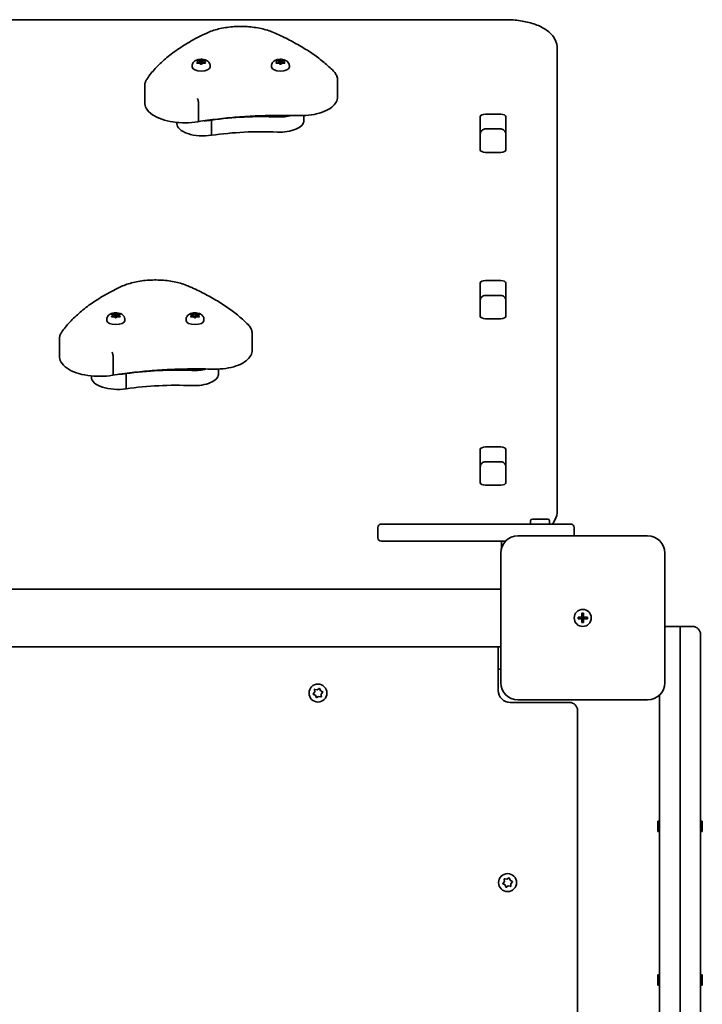
# Model space of a CAD drawing. Units: millimetres. Extents: x -6457 to 6667, y -5536 to 5833.
# Drawn here: x 4152 to 4552, y 3502 to 4079 of the extents above; entities that cross this region are included whole.
import ezdxf

# ---------------------------------------------------------------- set-up
doc = ezdxf.new("R2010")
doc.units = ezdxf.units.MM
doc.layers.add('Widoczne (ISO)', color=7, linetype='Continuous', lineweight=35)

msp = doc.modelspace()

# ---------------------------------------------------------------- linework, layer by layer
at = {"layer": 'Widoczne (ISO)'}
for p, q in [((4436.64, 4078.69), (4129.06, 4078.69)), ((4466.64, 3795.42), (4466.64, 4062.23)), ((4256.26, 4053.96), (4255.81, 4054.48)), ((4255.81, 4053.44), (4256.26, 4053.96)), ((4256.06, 4054.69), (4257.26, 4054.77)), ((4256.26, 4053.96), (4256.26, 4053.23)), ((4257.26, 4054.77), (4258, 4055.21)), ((4257.26, 4054.77), (4257.26, 4053.16)), ((4258.26, 4055.34), (4258.26, 4053.58)), ((4258.51, 4055.21), (4259.26, 4054.77)), ((4259.26, 4054.77), (4259.26, 4053.16)), ((4259.26, 4054.77), (4260.45, 4054.69)), ((4260.7, 4054.48), (4260.26, 4053.96)), ((4260.26, 4053.96), (4260.7, 4053.44)), ((4260.26, 4053.96), (4260.26, 4053.23)), ((4302.64, 4053.96), (4302.19, 4054.48)), ((4302.19, 4053.44), (4302.64, 4053.96)), ((4302.45, 4054.69), (4303.64, 4054.77)), ((4302.64, 4053.96), (4302.64, 4053.23)), ((4303.64, 4054.77), (4304.38, 4055.21)), ((4303.64, 4054.77), (4303.64, 4053.16)), ((4304.64, 4055.34), (4304.64, 4053.58)), ((4304.89, 4055.21), (4305.64, 4054.77)), ((4305.64, 4054.77), (4305.64, 4053.16)), ((4305.64, 4054.77), (4306.83, 4054.69)), ((4307.08, 4054.48), (4306.64, 4053.96)), ((4306.64, 4053.96), (4307.08, 4053.44)), ((4306.64, 4053.96), (4306.64, 4053.23)), ((4253.01, 4051.7), (4253.01, 4051.04)), ((4257.26, 4053.16), (4256.06, 4053.24)), ((4258, 4052.72), (4257.26, 4053.16)), ((4257.4, 4053.08), (4258.26, 4053.58)), ((4258.26, 4053.58), (4259.1, 4053.09)), ((4259.1, 4053.06), (4258.51, 4052.72)), ((4259.09, 4053.07), (4259.09, 4053.06)), ((4260.45, 4053.24), (4259.26, 4053.16)), ((4263.51, 4051.7), (4263.51, 4051.04)), ((4299.39, 4051.7), (4299.39, 4051.04)), ((4303.64, 4053.16), (4302.45, 4053.24)), ((4304.38, 4052.72), (4303.64, 4053.16)), ((4303.78, 4053.08), (4304.64, 4053.58)), ((4304.64, 4053.58), (4305.48, 4053.09)), ((4305.48, 4053.06), (4304.89, 4052.72)), ((4305.48, 4053.07), (4305.48, 4053.06)), ((4306.83, 4053.24), (4305.64, 4053.16)), ((4309.89, 4051.7), (4309.89, 4051.04)), ((4338.09, 4043.37), (4338.09, 4033.63)), ((4225.23, 4039.98), (4225.23, 4030.23)), ((4256.69, 4029.81), (4256.69, 4020.06)), ((4264.33, 4019.89), (4264.33, 4011.03)), ((4318.36, 4022.55), (4318.36, 4019.48)), ((4421.56, 4002.45), (4421.56, 4021.89)), ((4424.66, 4023.33), (4433.61, 4023.33)), ((4436.71, 4021.89), (4436.71, 4002.45)), ((4244, 4018.54), (4244, 4017.78)), ((4433.64, 4014.7), (4424.64, 4014.7)), ((4421.64, 4011.35), (4421.64, 4002.14)), ((4436.64, 4002.14), (4436.64, 4011.35)), ((4436.64, 4006.78), (4436.71, 4006.78)), ((4433.61, 4001.01), (4424.66, 4001.01)), ((4421.56, 3905.01), (4421.56, 3924.45)), ((4424.66, 3925.89), (4433.61, 3925.89)), ((4436.71, 3924.45), (4436.71, 3905.01)), ((4433.64, 3917.25), (4424.64, 3917.25)), ((4421.64, 3913.9), (4421.64, 3904.69)), ((4436.64, 3904.69), (4436.64, 3913.9)), ((4206.26, 3905.48), (4205.81, 3906)), ((4205.81, 3904.96), (4206.26, 3905.48)), ((4206.06, 3906.2), (4207.26, 3906.28)), ((4207.26, 3904.68), (4206.06, 3904.76)), ((4206.26, 3905.48), (4206.26, 3904.74)), ((4207.26, 3906.28), (4208, 3906.72)), ((4207.26, 3906.28), (4207.26, 3904.68)), ((4208, 3904.24), (4207.26, 3904.68)), ((4207.4, 3904.6), (4208.26, 3905.1)), ((4208.26, 3906.86), (4208.26, 3905.1)), ((4208.26, 3905.1), (4209.1, 3904.61)), ((4208.51, 3906.72), (4209.26, 3906.28)), ((4209.1, 3904.58), (4208.51, 3904.24)), ((4209.09, 3904.59), (4209.09, 3904.58)), ((4209.26, 3906.28), (4209.26, 3904.68)), ((4209.26, 3906.28), (4210.45, 3906.2)), ((4210.45, 3904.76), (4209.26, 3904.68)), ((4210.7, 3906), (4210.26, 3905.48)), ((4210.26, 3905.48), (4210.7, 3904.96)), ((4210.26, 3905.48), (4210.26, 3904.74)), ((4252.64, 3905.48), (4252.19, 3906)), ((4252.19, 3904.96), (4252.64, 3905.48)), ((4252.45, 3906.2), (4253.64, 3906.28)), ((4253.64, 3904.68), (4252.45, 3904.76)), ((4252.64, 3905.48), (4252.64, 3904.74)), ((4253.64, 3906.28), (4254.38, 3906.72)), ((4253.64, 3906.28), (4253.64, 3904.68)), ((4254.38, 3904.24), (4253.64, 3904.68)), ((4253.78, 3904.6), (4254.64, 3905.1)), ((4254.64, 3906.86), (4254.64, 3905.1)), ((4254.64, 3905.1), (4255.48, 3904.61)), ((4254.89, 3906.72), (4255.64, 3906.28)), ((4255.48, 3904.58), (4254.89, 3904.24)), ((4255.48, 3904.59), (4255.48, 3904.58)), ((4255.64, 3906.28), (4255.64, 3904.68)), ((4255.64, 3906.28), (4256.83, 3906.2)), ((4256.83, 3904.76), (4255.64, 3904.68)), ((4257.08, 3906), (4256.64, 3905.48)), ((4256.64, 3905.48), (4257.08, 3904.96)), ((4256.64, 3905.48), (4256.64, 3904.74)), ((4203.01, 3903.21), (4203.01, 3902.56)), ((4213.51, 3903.21), (4213.51, 3902.56)), ((4249.39, 3903.21), (4249.39, 3902.56)), ((4259.89, 3903.21), (4259.89, 3902.56)), ((4433.61, 3903.57), (4424.66, 3903.57)), ((4288.09, 3894.89), (4288.09, 3885.15)), ((4175.23, 3891.5), (4175.23, 3881.75)), ((4206.69, 3881.32), (4206.69, 3871.58)), ((4194, 3870.06), (4194, 3869.3)), ((4214.33, 3871.41), (4214.33, 3862.55)), ((4268.36, 3874.07), (4268.36, 3871)), ((4421.56, 3807.57), (4421.56, 3827.01)), ((4424.66, 3828.45), (4433.61, 3828.45)), ((4436.71, 3827.01), (4436.71, 3807.57)), ((4433.64, 3819.81), (4424.64, 3819.81)), ((4421.64, 3816.46), (4421.64, 3807.25)), ((4436.64, 3807.25), (4436.64, 3816.46)), ((4433.61, 3806.13), (4424.66, 3806.13)), ((4466.64, 3790.55), (4466.64, 3795.42)), ((4363.64, 3783.34), (4436.76, 3783.34)), ((4436.76, 3783.34), (4474.64, 3783.34)), ((4451.14, 3783.34), (4451.14, 3785.24)), ((4452.14, 3786.24), (4461.14, 3786.24)), ((4462.14, 3783.34), (4462.14, 3785.24)), ((4361.64, 3781.34), (4361.64, 3775.34)), ((4476.64, 3776.34), (4476.64, 3781.34)), ((4436.5, 3773.34), (4363.64, 3773.34)), ((4434.14, 3769.47), (4434.14, 3773.34)), ((4519.64, 3776.34), (4443.64, 3776.34)), ((4433.64, 3766.34), (4433.64, 3690.34)), ((4529.64, 3690.34), (4529.64, 3766.34)), ((4433.64, 3745.19), (3799.64, 3745.19)), ((4481.14, 3728.84), (4481.14, 3731.09)), ((4481.14, 3731.09), (4482.14, 3731.09)), ((4482.14, 3731.09), (4482.14, 3728.84)), ((4478.89, 3728.84), (4481.14, 3728.84)), ((4478.89, 3727.84), (4478.89, 3728.84)), ((4481.14, 3727.84), (4478.89, 3727.84)), ((4481.14, 3727.84), (4481.14, 3728.84)), ((4482.14, 3728.84), (4481.14, 3728.84)), ((4481.14, 3725.59), (4481.14, 3727.84)), ((4482.14, 3727.84), (4481.14, 3727.84)), ((4482.14, 3725.59), (4481.14, 3725.59)), ((4482.14, 3728.84), (4484.39, 3728.84)), ((4482.14, 3728.84), (4482.14, 3727.84)), ((4484.39, 3727.84), (4482.14, 3727.84)), ((4482.14, 3727.84), (4482.14, 3725.59)), ((4484.39, 3728.84), (4484.39, 3727.84)), ((4538.64, 3723.34), (4531.39, 3723.34)), ((4538.64, 3690.03), (4538.64, 3723.34)), ((4545.89, 3723.34), (4538.64, 3723.34)), ((4538.64, 3723.34), (4538.64, 3690.03)), ((4550.64, 3718.59), (4550.64, 3690.55)), ((4433.64, 3711.49), (4126.12, 3711.49)), ((4432.14, 3685.84), (4432.14, 3711.49)), ((4432.14, 3698.34), (4433.64, 3698.34)), ((4550.64, 3036.13), (4550.64, 3690.55)), ((4323.96, 3684.07), (4324.74, 3684.98)), ((4324.74, 3684.98), (4324.68, 3686.19)), ((4325.06, 3686.52), (4326.24, 3686.3)), ((4326.24, 3686.3), (4327.25, 3686.96)), ((4327.73, 3686.8), (4328.14, 3685.67)), ((4328.37, 3685.55), (4329.21, 3685.12)), ((4538.64, 3690.03), (4538.64, 3036.66)), ((4538.64, 3036.66), (4538.64, 3690.03)), ((4325.14, 3683.02), (4324.06, 3683.57)), ((4325.54, 3681.89), (4325.14, 3683.02)), ((4327.03, 3682.38), (4326.02, 3681.73)), ((4328.22, 3682.17), (4327.03, 3682.38)), ((4329.31, 3684.62), (4328.53, 3683.7)), ((4328.53, 3683.7), (4328.6, 3682.5)), ((4443.64, 3680.34), (4519.64, 3680.34)), ((4526.64, 3683.2), (4526.64, 3043.48)), ((4473.89, 3678.84), (4439.14, 3678.84)), ((4478.64, 3052.59), (4478.64, 3674.09)), ((4525.64, 3609.34), (4525.64, 3603.34)), ((4526.64, 3609.34), (4525.64, 3609.34)), ((4550.64, 3609.34), (4551.64, 3609.34)), ((4551.64, 3603.34), (4551.64, 3609.34)), ((4526.64, 3603.34), (4525.64, 3603.34)), ((4550.64, 3603.34), (4551.64, 3603.34)), ((4435.74, 3573.98), (4435.68, 3575.19)), ((4436.06, 3575.52), (4437.24, 3575.3)), ((4437.24, 3575.3), (4438.25, 3575.96)), ((4438.73, 3575.8), (4439.14, 3574.67)), ((4434.96, 3573.07), (4435.74, 3573.98)), ((4436.14, 3572.02), (4435.06, 3572.57)), ((4436.54, 3570.89), (4436.14, 3572.02)), ((4438.03, 3571.38), (4437.02, 3570.73)), ((4439.22, 3571.17), (4438.03, 3571.38)), ((4439.37, 3574.55), (4440.21, 3574.12)), ((4440.31, 3573.62), (4439.53, 3572.7)), ((4439.53, 3572.7), (4439.6, 3571.5)), ((4525.64, 3519.34), (4525.64, 3513.34)), ((4526.64, 3519.34), (4525.64, 3519.34)), ((4550.64, 3519.34), (4551.64, 3519.34)), ((4551.64, 3513.34), (4551.64, 3519.34)), ((4526.64, 3513.34), (4525.64, 3513.34)), ((4550.64, 3513.34), (4551.64, 3513.34))]:
    msp.add_line(p, q, dxfattribs=at)
for centre, radius in [((4481.64, 3728.34), 5), ((4481.64, 3728.34), 5), ((4326.64, 3684.34), 5.25), ((4437.64, 3573.34), 5.25)]:
    msp.add_circle(centre, radius, dxfattribs=at)
for centre, radius, start, end in [((4363.64, 3781.34), 2, 90, 180), ((4452.14, 3785.24), 1, 90, 180), ((4461.14, 3785.24), 1, 0, 90), ((4474.64, 3781.34), 2, 0, 90), ((4363.64, 3775.34), 2, 180, 270), ((4443.64, 3766.34), 10, 90, 180), ((4519.64, 3766.34), 10, 0, 90), ((4531.39, 3718.59), 4.75, 90, 111.62653), ((4545.89, 3718.59), 4.75, 0, 90), ((4328.32, 3685.73), 0.189, 199.61506, 286.56719), ((4439.14, 3685.84), 7, 180, 270), ((4443.64, 3690.34), 10, 180, 270), ((4519.64, 3690.34), 10, 270, 0), ((4473.89, 3674.09), 4.75, 0, 90), ((4439.32, 3574.73), 0.189, 199.61506, 286.56719)]:
    msp.add_arc(centre, radius, start, end, dxfattribs=at)
for centre, major_axis, start_param, end_param in [((4258.26, 4051.04), (5.25, 0), 3.141593, 6.283185), ((4259.28, 4053.07), (-0.189, 0), 4.856588, 6.374189), ((4304.64, 4051.04), (5.25, 0), 3.141593, 6.283185), ((4305.67, 4053.07), (-0.189, 0), 4.856588, 6.374189), ((4259.37, 4026.64), (-15.37, 0), 1.615498, 1.898833), ((4293.91, 3974.92), (-101.32, 0), 4.624057, 5.008706), ((4304.11, 4028.34), (-14.25, 0), 1.482464, 2.094837), ((4304.11, 4019.48), (14.25, 0), 4.624057, 6.283185), ((4424.66, 4021.89), (-3.1, 0), 4.712389, 6.283185), ((4433.61, 4021.89), (3.1, 0), 0, 1.570796), ((4259.37, 4017.78), (-15.37, 0), 0, 1.898833), ((4293.91, 3966.06), (-101.32, 0), 4.624057, 5.008706), ((4424.66, 4008.6), (-3.1, 0), 6.062769, 6.283185), ((4433.61, 4008.6), (3.1, 0), 0, 0.220417), ((4424.66, 4002.45), (-3.1, 0), 0, 1.570796), ((4433.61, 4002.45), (3.1, 0), 4.712389, 6.283185), ((4424.66, 3924.45), (-3.1, 0), 4.712389, 6.283185), ((4433.61, 3924.45), (3.1, 0), 0, 1.570796), ((4424.66, 3911.16), (-3.1, 0), 6.062769, 6.283185), ((4433.61, 3911.16), (3.1, 0), 0, 0.220417), ((4209.28, 3904.59), (-0.189, 0), 4.856587, 6.374189), ((4255.67, 3904.59), (-0.189, 0), 4.856587, 6.374189), ((4424.66, 3905.01), (-3.1, 0), 0, 1.570796), ((4433.61, 3905.01), (3.1, 0), 4.712389, 6.283185), ((4208.26, 3902.56), (5.25, 0), 3.141593, 6.283185), ((4254.64, 3902.56), (5.25, 0), 3.141593, 6.283185), ((4209.37, 3869.3), (-15.37, 0), 0, 1.898833), ((4209.37, 3878.16), (-15.37, 0), 1.615498, 1.898833), ((4243.91, 3826.44), (-101.32, 0), 4.624057, 5.008706), ((4254.11, 3879.86), (-14.25, 0), 1.482464, 2.094837), ((4254.11, 3871), (14.25, 0), 4.624057, 6.283185), ((4243.91, 3817.58), (-101.32, 0), 4.624057, 5.008706), ((4424.66, 3827.01), (-3.1, 0), 4.712389, 6.283185), ((4433.61, 3827.01), (3.1, 0), 0, 1.570796), ((4424.66, 3813.72), (-3.1, 0), 6.062769, 6.283185), ((4433.61, 3813.72), (3.1, 0), 0, 0.220417), ((4424.66, 3807.57), (-3.1, 0), 0, 1.570796), ((4433.61, 3807.57), (3.1, 0), 4.712389, 6.283185)]:
    msp.add_ellipse(centre, major_axis=major_axis, ratio=0.464007, start_param=start_param, end_param=end_param, dxfattribs=at)
for points, knots in [([(4436.64, 4078.69), (4439.51, 4078.69), (4442.39, 4078.48), (4447.91, 4077.65), (4450.56, 4077.03), (4455.44, 4075.39), (4457.67, 4074.37), (4461.58, 4071.87), (4463.27, 4070.39), (4465.68, 4066.94), (4466.47, 4065), (4466.63, 4062.7), (4466.64, 4062.47), (4466.64, 4062.23)], [1.570796, 1.570796, 1.570796, 1.570796, 1.884956, 1.884956, 2.199115, 2.199115, 2.513274, 2.513274, 2.827433, 2.827433, 3.109063, 3.109063, 3.141593, 3.141593, 3.141593, 3.141593]), ([(4300.52, 4071.23), (4298.37, 4072.17), (4295.94, 4072.93), (4290.73, 4074.07), (4287.96, 4074.46), (4282.3, 4074.81), (4279.41, 4074.78), (4273.78, 4074.33), (4271.04, 4073.9), (4265.92, 4072.66), (4263.55, 4071.85), (4261.47, 4070.87)], [2.930886, 2.930886, 2.930886, 2.930886, 3.238887, 3.238887, 3.546888, 3.546888, 3.854889, 3.854889, 4.16289, 4.16289, 4.470891, 4.470891, 4.470891, 4.470891]), ([(4335.72, 4048.59), (4334.02, 4050.31), (4332.18, 4051.99), (4328.23, 4055.28), (4326.12, 4056.88), (4321.65, 4060.01), (4319.28, 4061.53), (4314.32, 4064.47), (4311.71, 4065.89), (4306.28, 4068.64), (4303.45, 4069.97), (4300.52, 4071.23)], [2.5410971, 2.5410971, 2.5410971, 2.5410971, 2.619055, 2.619055, 2.6970128, 2.6970128, 2.7749706, 2.7749706, 2.8529284, 2.8529284, 2.9308862, 2.9308862, 2.9308862, 2.9308862]), ([(4261.47, 4070.87), (4258.31, 4069.4), (4255.3, 4067.85), (4249.6, 4064.62), (4246.9, 4062.94), (4241.86, 4059.47), (4239.51, 4057.67), (4235.18, 4053.97), (4233.19, 4052.07), (4229.6, 4048.16), (4227.99, 4046.17), (4226.59, 4044.13)], [4.4708907, 4.4708907, 4.4708907, 4.4708907, 4.5653349, 4.5653349, 4.659779, 4.659779, 4.7542232, 4.7542232, 4.8486673, 4.8486673, 4.9431115, 4.9431115, 4.9431115, 4.9431115]), ([(4253.01, 4051.7), (4253.01, 4052.05), (4253.07, 4052.4), (4253.3, 4053.06), (4253.46, 4053.36), (4253.89, 4053.94), (4254.15, 4054.18), (4254.8, 4054.68), (4255.2, 4054.88), (4256.14, 4055.25), (4256.7, 4055.37), (4257.81, 4055.51), (4258.36, 4055.52), (4259.44, 4055.44), (4259.97, 4055.34), (4261.05, 4055.01), (4261.59, 4054.78), (4262.32, 4054.21), (4262.51, 4054.04), (4262.96, 4053.52), (4263.22, 4053.11), (4263.46, 4052.33), (4263.51, 4052.01), (4263.51, 4051.7)], [4.712389, 4.712389, 4.712389, 4.712389, 4.869812, 4.869812, 5.041473, 5.041473, 5.260728, 5.260728, 5.584523, 5.584523, 6.02652, 6.02652, 6.449677, 6.449677, 6.868488, 6.868488, 7.313371, 7.313371, 7.473178, 7.473178, 7.713236, 7.713236, 7.853982, 7.853982, 7.853982, 7.853982]), ([(4299.39, 4051.7), (4299.39, 4052.05), (4299.45, 4052.4), (4299.68, 4053.06), (4299.85, 4053.36), (4300.27, 4053.94), (4300.53, 4054.18), (4301.18, 4054.68), (4301.58, 4054.88), (4302.52, 4055.25), (4303.08, 4055.37), (4304.19, 4055.51), (4304.74, 4055.52), (4305.82, 4055.44), (4306.35, 4055.34), (4307.43, 4055.01), (4307.98, 4054.78), (4308.7, 4054.21), (4308.89, 4054.04), (4309.35, 4053.52), (4309.6, 4053.11), (4309.84, 4052.33), (4309.89, 4052.01), (4309.89, 4051.7)], [4.712389, 4.712389, 4.712389, 4.712389, 4.869812, 4.869812, 5.041473, 5.041473, 5.260728, 5.260728, 5.584523, 5.584523, 6.02652, 6.02652, 6.449677, 6.449677, 6.868488, 6.868488, 7.313371, 7.313371, 7.473178, 7.473178, 7.713236, 7.713236, 7.853982, 7.853982, 7.853982, 7.853982]), ([(4338.09, 4043.37), (4338.09, 4043.76), (4338.06, 4044.14), (4337.92, 4044.9), (4337.81, 4045.27), (4337.54, 4046), (4337.37, 4046.35), (4336.99, 4047.03), (4336.77, 4047.36), (4336.28, 4047.99), (4336.01, 4048.29), (4335.72, 4048.59)], [2.1106665, 2.1106665, 2.1106665, 2.1106665, 2.1967527, 2.1967527, 2.2828388, 2.2828388, 2.3689249, 2.3689249, 2.455011, 2.455011, 2.5410971, 2.5410971, 2.5410971, 2.5410971]), ([(4226.59, 4044.13), (4226.42, 4043.88), (4226.26, 4043.62), (4225.98, 4043.1), (4225.85, 4042.83), (4225.63, 4042.28), (4225.53, 4042), (4225.38, 4041.44), (4225.32, 4041.15), (4225.25, 4040.57), (4225.23, 4040.27), (4225.23, 4039.98)], [4.9431115, 4.9431115, 4.9431115, 4.9431115, 5.004941, 5.004941, 5.0667706, 5.0667706, 5.1286001, 5.1286001, 5.1904296, 5.1904296, 5.2522592, 5.2522592, 5.2522592, 5.2522592]), ([(4256.03, 4032.45), (4256.03, 4032.45), (4256.03, 4032.45), (4256.12, 4032.33), (4256.21, 4032.17), (4256.37, 4031.77), (4256.44, 4031.55), (4256.56, 4031.06), (4256.61, 4030.8), (4256.68, 4030.29), (4256.69, 4030.04), (4256.69, 4029.81)], [-0.3151736, -0.3151736, -0.3151736, -0.3151736, -0.313953, -0.313953, -0.2343795, -0.2343795, -0.1562445, -0.1562445, -0.0781197, -0.0781197, 0, 0, 0, 0]), ([(4338.09, 4033.63), (4338.09, 4032.54), (4337.8, 4031.46), (4336.68, 4029.36), (4335.78, 4028.36), (4333.42, 4026.48), (4331.88, 4025.62), (4328.37, 4024.2), (4326.41, 4023.63), (4322.22, 4022.83), (4320.01, 4022.59), (4316.9, 4022.5), (4316.02, 4022.5), (4315.15, 4022.52)], [4.172519, 4.172519, 4.172519, 4.172519, 4.415637, 4.415637, 4.698268, 4.698268, 5.024942, 5.024942, 5.351616, 5.351616, 5.67829, 5.67829, 5.805889, 5.805889, 5.805889, 5.805889]), ([(4256.35, 4018.96), (4254.02, 4018.56), (4251.55, 4018.35), (4246.62, 4018.3), (4244.16, 4018.46), (4239.44, 4019.16), (4237.19, 4019.7), (4233.09, 4021.12), (4231.25, 4022), (4228.17, 4024.13), (4226.93, 4025.37), (4225.56, 4027.88), (4225.23, 4029.05), (4225.23, 4030.23)], [5.388802, 5.388802, 5.388802, 5.388802, 5.721681, 5.721681, 6.052441, 6.052441, 6.384796, 6.384796, 6.722824, 6.722824, 7.064338, 7.064338, 7.314111, 7.314111, 7.314111, 7.314111]), ([(4315.15, 4022.52), (4311.18, 4022.64), (4307.2, 4022.68), (4299.24, 4022.63), (4295.26, 4022.53), (4287.34, 4022.2), (4283.39, 4021.96), (4275.55, 4021.34), (4271.66, 4020.96), (4263.94, 4020.06), (4260.12, 4019.55), (4256.35, 4018.96)], [3.6188886, 3.6188886, 3.6188886, 3.6188886, 3.6958398, 3.6958398, 3.7727909, 3.7727909, 3.849742, 3.849742, 3.9266931, 3.9266931, 4.0036347, 4.0036347, 4.0036347, 4.0036347]), ([(4256.35, 4018.96), (4256.41, 4018.97), (4256.46, 4019.01), (4256.56, 4019.15), (4256.61, 4019.29), (4256.68, 4019.63), (4256.69, 4019.83), (4256.69, 4020.06)], [-0.2129821, -0.2129821, -0.2129821, -0.2129821, -0.1562445, -0.1562445, -0.0781197, -0.0781197, 0, 0, 0, 0]), ([(4421.64, 4011.35), (4421.64, 4011.64), (4421.67, 4011.94), (4421.81, 4012.52), (4421.92, 4012.81), (4422.22, 4013.36), (4422.41, 4013.63), (4422.88, 4014.1), (4423.16, 4014.3), (4423.76, 4014.57), (4424.07, 4014.65), (4424.47, 4014.69), (4424.55, 4014.7), (4424.64, 4014.7)], [-1.570796, -1.570796, -1.570796, -1.570796, -1.256637, -1.256637, -0.942478, -0.942478, -0.628319, -0.628319, -0.325242, -0.325242, -0.069334, -0.069334, 0, 0, 0, 0]), ([(4436.64, 4011.35), (4436.64, 4011.64), (4436.6, 4011.94), (4436.46, 4012.52), (4436.36, 4012.81), (4436.06, 4013.36), (4435.87, 4013.63), (4435.39, 4014.1), (4435.11, 4014.3), (4434.51, 4014.57), (4434.21, 4014.65), (4433.81, 4014.69), (4433.72, 4014.7), (4433.64, 4014.7)], [-1.570796, -1.570796, -1.570796, -1.570796, -1.256637, -1.256637, -0.942478, -0.942478, -0.628319, -0.628319, -0.325242, -0.325242, -0.069334, -0.069334, 0, 0, 0, 0]), ([(4211.47, 3922.39), (4208.31, 3920.91), (4205.3, 3919.37), (4199.6, 3916.14), (4196.9, 3914.46), (4191.86, 3910.99), (4189.51, 3909.19), (4185.18, 3905.49), (4183.19, 3903.58), (4179.6, 3899.68), (4177.99, 3897.69), (4176.59, 3895.65)], [4.4708907, 4.4708907, 4.4708907, 4.4708907, 4.5653349, 4.5653349, 4.659779, 4.659779, 4.7542232, 4.7542232, 4.8486673, 4.8486673, 4.9431115, 4.9431115, 4.9431115, 4.9431115]), ([(4250.52, 3922.75), (4248.37, 3923.68), (4245.94, 3924.45), (4240.73, 3925.59), (4237.96, 3925.97), (4232.3, 3926.33), (4229.41, 3926.3), (4223.78, 3925.85), (4221.04, 3925.41), (4215.92, 3924.17), (4213.55, 3923.37), (4211.47, 3922.39)], [2.930886, 2.930886, 2.930886, 2.930886, 3.238887, 3.238887, 3.546888, 3.546888, 3.854889, 3.854889, 4.16289, 4.16289, 4.470891, 4.470891, 4.470891, 4.470891]), ([(4285.72, 3900.1), (4284.02, 3901.82), (4282.18, 3903.51), (4278.23, 3906.8), (4276.12, 3908.4), (4271.65, 3911.53), (4269.28, 3913.04), (4264.32, 3915.99), (4261.71, 3917.41), (4256.28, 3920.16), (4253.45, 3921.48), (4250.52, 3922.75)], [2.5410971, 2.5410971, 2.5410971, 2.5410971, 2.619055, 2.619055, 2.6970128, 2.6970128, 2.7749706, 2.7749706, 2.8529284, 2.8529284, 2.9308862, 2.9308862, 2.9308862, 2.9308862]), ([(4421.64, 3913.9), (4421.64, 3914.2), (4421.67, 3914.5), (4421.81, 3915.08), (4421.92, 3915.37), (4422.22, 3915.92), (4422.41, 3916.19), (4422.88, 3916.65), (4423.16, 3916.86), (4423.76, 3917.13), (4424.07, 3917.21), (4424.47, 3917.25), (4424.55, 3917.25), (4424.64, 3917.25)], [-1.570796, -1.570796, -1.570796, -1.570796, -1.256637, -1.256637, -0.942478, -0.942478, -0.628319, -0.628319, -0.325242, -0.325242, -0.069334, -0.069334, 0, 0, 0, 0]), ([(4436.64, 3913.9), (4436.64, 3914.2), (4436.6, 3914.5), (4436.46, 3915.08), (4436.36, 3915.37), (4436.06, 3915.92), (4435.87, 3916.19), (4435.39, 3916.65), (4435.11, 3916.86), (4434.51, 3917.13), (4434.21, 3917.21), (4433.81, 3917.25), (4433.72, 3917.25), (4433.64, 3917.25)], [-1.570796, -1.570796, -1.570796, -1.570796, -1.256637, -1.256637, -0.942478, -0.942478, -0.628319, -0.628319, -0.325242, -0.325242, -0.069334, -0.069334, 0, 0, 0, 0]), ([(4203.01, 3903.21), (4203.01, 3903.57), (4203.07, 3903.92), (4203.3, 3904.58), (4203.46, 3904.88), (4203.89, 3905.46), (4204.15, 3905.7), (4204.8, 3906.2), (4205.2, 3906.4), (4206.14, 3906.77), (4206.7, 3906.89), (4207.81, 3907.03), (4208.36, 3907.04), (4209.44, 3906.95), (4209.97, 3906.86), (4211.05, 3906.53), (4211.59, 3906.29), (4212.32, 3905.73), (4212.51, 3905.56), (4212.96, 3905.03), (4213.22, 3904.63), (4213.46, 3903.85), (4213.51, 3903.53), (4213.51, 3903.21)], [4.712389, 4.712389, 4.712389, 4.712389, 4.869812, 4.869812, 5.041473, 5.041473, 5.260728, 5.260728, 5.584523, 5.584523, 6.02652, 6.02652, 6.449677, 6.449677, 6.868488, 6.868488, 7.313371, 7.313371, 7.473178, 7.473178, 7.713236, 7.713236, 7.853982, 7.853982, 7.853982, 7.853982]), ([(4249.39, 3903.21), (4249.39, 3903.57), (4249.45, 3903.92), (4249.68, 3904.58), (4249.85, 3904.88), (4250.27, 3905.46), (4250.53, 3905.7), (4251.18, 3906.2), (4251.58, 3906.4), (4252.52, 3906.77), (4253.08, 3906.89), (4254.19, 3907.03), (4254.74, 3907.04), (4255.82, 3906.95), (4256.35, 3906.86), (4257.43, 3906.53), (4257.98, 3906.29), (4258.7, 3905.73), (4258.89, 3905.56), (4259.35, 3905.03), (4259.6, 3904.63), (4259.84, 3903.85), (4259.89, 3903.53), (4259.89, 3903.21)], [4.712389, 4.712389, 4.712389, 4.712389, 4.869812, 4.869812, 5.041473, 5.041473, 5.260728, 5.260728, 5.584523, 5.584523, 6.02652, 6.02652, 6.449677, 6.449677, 6.868488, 6.868488, 7.313371, 7.313371, 7.473178, 7.473178, 7.713236, 7.713236, 7.853982, 7.853982, 7.853982, 7.853982]), ([(4288.09, 3894.89), (4288.09, 3895.28), (4288.06, 3895.66), (4287.92, 3896.42), (4287.81, 3896.79), (4287.54, 3897.52), (4287.37, 3897.87), (4286.99, 3898.55), (4286.77, 3898.88), (4286.28, 3899.51), (4286.01, 3899.81), (4285.72, 3900.1)], [2.1106665, 2.1106665, 2.1106665, 2.1106665, 2.1967527, 2.1967527, 2.2828388, 2.2828388, 2.3689249, 2.3689249, 2.455011, 2.455011, 2.5410971, 2.5410971, 2.5410971, 2.5410971]), ([(4176.59, 3895.65), (4176.42, 3895.4), (4176.26, 3895.14), (4175.98, 3894.62), (4175.85, 3894.35), (4175.63, 3893.8), (4175.53, 3893.52), (4175.38, 3892.95), (4175.32, 3892.66), (4175.25, 3892.08), (4175.23, 3891.79), (4175.23, 3891.5)], [4.9431115, 4.9431115, 4.9431115, 4.9431115, 5.004941, 5.004941, 5.0667706, 5.0667706, 5.1286001, 5.1286001, 5.1904296, 5.1904296, 5.2522592, 5.2522592, 5.2522592, 5.2522592]), ([(4206.35, 3870.48), (4204.02, 3870.08), (4201.55, 3869.86), (4196.62, 3869.81), (4194.16, 3869.98), (4189.44, 3870.68), (4187.19, 3871.21), (4183.09, 3872.63), (4181.25, 3873.52), (4178.17, 3875.65), (4176.93, 3876.89), (4175.56, 3879.39), (4175.23, 3880.57), (4175.23, 3881.75)], [5.388802, 5.388802, 5.388802, 5.388802, 5.721681, 5.721681, 6.052441, 6.052441, 6.384796, 6.384796, 6.722824, 6.722824, 7.064338, 7.064338, 7.314111, 7.314111, 7.314111, 7.314111]), ([(4206.03, 3883.97), (4206.03, 3883.97), (4206.03, 3883.97), (4206.12, 3883.85), (4206.21, 3883.69), (4206.37, 3883.29), (4206.44, 3883.07), (4206.56, 3882.58), (4206.61, 3882.32), (4206.68, 3881.81), (4206.69, 3881.55), (4206.69, 3881.32)], [-0.3151736, -0.3151736, -0.3151736, -0.3151736, -0.313953, -0.313953, -0.2343795, -0.2343795, -0.1562445, -0.1562445, -0.0781197, -0.0781197, 0, 0, 0, 0]), ([(4288.09, 3885.15), (4288.09, 3884.06), (4287.8, 3882.98), (4286.68, 3880.88), (4285.78, 3879.88), (4283.42, 3877.99), (4281.88, 3877.14), (4278.37, 3875.71), (4276.41, 3875.15), (4272.22, 3874.35), (4270.01, 3874.11), (4266.9, 3874.02), (4266.02, 3874.02), (4265.15, 3874.04)], [4.172519, 4.172519, 4.172519, 4.172519, 4.415637, 4.415637, 4.698268, 4.698268, 5.024942, 5.024942, 5.351616, 5.351616, 5.67829, 5.67829, 5.805889, 5.805889, 5.805889, 5.805889]), ([(4265.15, 3874.04), (4261.18, 3874.16), (4257.2, 3874.2), (4249.24, 3874.15), (4245.26, 3874.05), (4237.34, 3873.71), (4233.39, 3873.48), (4225.55, 3872.86), (4221.66, 3872.48), (4213.94, 3871.58), (4210.12, 3871.07), (4206.35, 3870.48)], [3.6188886, 3.6188886, 3.6188886, 3.6188886, 3.6958398, 3.6958398, 3.7727909, 3.7727909, 3.849742, 3.849742, 3.9266931, 3.9266931, 4.0036347, 4.0036347, 4.0036347, 4.0036347]), ([(4206.35, 3870.48), (4206.41, 3870.49), (4206.46, 3870.53), (4206.56, 3870.67), (4206.61, 3870.8), (4206.68, 3871.14), (4206.69, 3871.35), (4206.69, 3871.58)], [-0.2129821, -0.2129821, -0.2129821, -0.2129821, -0.1562445, -0.1562445, -0.0781197, -0.0781197, 0, 0, 0, 0]), ([(4421.64, 3816.46), (4421.64, 3816.76), (4421.67, 3817.06), (4421.81, 3817.64), (4421.92, 3817.93), (4422.22, 3818.48), (4422.41, 3818.75), (4422.88, 3819.21), (4423.16, 3819.41), (4423.76, 3819.69), (4424.07, 3819.77), (4424.47, 3819.81), (4424.55, 3819.81), (4424.64, 3819.81)], [-1.570796, -1.570796, -1.570796, -1.570796, -1.256637, -1.256637, -0.942478, -0.942478, -0.628319, -0.628319, -0.325242, -0.325242, -0.069334, -0.069334, 0, 0, 0, 0]), ([(4436.64, 3816.46), (4436.64, 3816.76), (4436.6, 3817.06), (4436.46, 3817.64), (4436.36, 3817.93), (4436.06, 3818.48), (4435.87, 3818.75), (4435.39, 3819.21), (4435.11, 3819.41), (4434.51, 3819.69), (4434.21, 3819.77), (4433.81, 3819.81), (4433.72, 3819.81), (4433.64, 3819.81)], [-1.570796, -1.570796, -1.570796, -1.570796, -1.256637, -1.256637, -0.942478, -0.942478, -0.628319, -0.628319, -0.325242, -0.325242, -0.069334, -0.069334, 0, 0, 0, 0]), ([(4463.89, 3783.34), (4464.13, 3783.64), (4464.37, 3783.95), (4465.71, 3785.9), (4466.48, 3787.84), (4466.63, 3790.11), (4466.64, 3790.33), (4466.64, 3790.55)], [2.7763254, 2.7763254, 2.7763254, 2.7763254, 2.831059, 2.831059, 3.111346, 3.111346, 3.1415927, 3.1415927, 3.1415927, 3.1415927])]:
    msp.add_open_spline(points, degree=3, knots=knots, dxfattribs=at)
for points in [[(4255.66, 4054.64), (4255.8, 4054.66), (4255.94, 4054.68), (4256.06, 4054.69)], [(4255.81, 4054.48), (4255.76, 4054.54), (4255.71, 4054.59), (4255.66, 4054.64)], [(4258, 4055.21), (4258.08, 4055.25), (4258.17, 4055.3), (4258.26, 4055.34)], [(4258.26, 4055.34), (4258.34, 4055.3), (4258.43, 4055.25), (4258.51, 4055.21)], [(4260.45, 4054.69), (4260.58, 4054.68), (4260.72, 4054.66), (4260.85, 4054.64)], [(4260.85, 4054.64), (4260.8, 4054.59), (4260.75, 4054.54), (4260.7, 4054.48)], [(4302.04, 4054.64), (4302.18, 4054.66), (4302.32, 4054.68), (4302.45, 4054.69)], [(4302.19, 4054.48), (4302.14, 4054.54), (4302.09, 4054.59), (4302.04, 4054.64)], [(4304.38, 4055.21), (4304.46, 4055.25), (4304.55, 4055.3), (4304.64, 4055.34)], [(4304.64, 4055.34), (4304.72, 4055.3), (4304.81, 4055.25), (4304.89, 4055.21)], [(4306.83, 4054.69), (4306.96, 4054.68), (4307.1, 4054.66), (4307.24, 4054.64)], [(4307.24, 4054.64), (4307.18, 4054.59), (4307.13, 4054.54), (4307.08, 4054.48)], [(4255.66, 4053.25), (4255.71, 4053.32), (4255.76, 4053.39), (4255.81, 4053.44)], [(4256.06, 4053.24), (4255.94, 4053.25), (4255.8, 4053.25), (4255.66, 4053.25)], [(4258.26, 4052.55), (4258.17, 4052.62), (4258.08, 4052.67), (4258, 4052.72)], [(4258.51, 4052.72), (4258.43, 4052.67), (4258.34, 4052.62), (4258.26, 4052.55)], [(4260.85, 4053.25), (4260.72, 4053.25), (4260.58, 4053.25), (4260.45, 4053.24)], [(4260.7, 4053.44), (4260.75, 4053.39), (4260.8, 4053.32), (4260.85, 4053.25)], [(4302.04, 4053.25), (4302.09, 4053.32), (4302.14, 4053.39), (4302.19, 4053.44)], [(4302.45, 4053.24), (4302.32, 4053.25), (4302.18, 4053.25), (4302.04, 4053.25)], [(4304.64, 4052.55), (4304.55, 4052.62), (4304.46, 4052.67), (4304.38, 4052.72)], [(4304.89, 4052.72), (4304.81, 4052.67), (4304.72, 4052.62), (4304.64, 4052.55)], [(4307.24, 4053.25), (4307.1, 4053.25), (4306.96, 4053.25), (4306.83, 4053.24)], [(4307.08, 4053.44), (4307.13, 4053.39), (4307.18, 4053.32), (4307.24, 4053.25)], [(4205.66, 3906.16), (4205.8, 3906.18), (4205.94, 3906.2), (4206.06, 3906.2)], [(4205.81, 3906), (4205.76, 3906.06), (4205.71, 3906.11), (4205.66, 3906.16)], [(4205.66, 3904.77), (4205.71, 3904.84), (4205.76, 3904.91), (4205.81, 3904.96)], [(4206.06, 3904.76), (4205.94, 3904.77), (4205.8, 3904.77), (4205.66, 3904.77)], [(4208, 3906.72), (4208.08, 3906.77), (4208.17, 3906.82), (4208.26, 3906.86)], [(4208.26, 3904.07), (4208.17, 3904.14), (4208.08, 3904.19), (4208, 3904.24)], [(4208.26, 3906.86), (4208.34, 3906.82), (4208.43, 3906.77), (4208.51, 3906.72)], [(4208.51, 3904.24), (4208.43, 3904.19), (4208.34, 3904.14), (4208.26, 3904.07)], [(4210.45, 3906.2), (4210.58, 3906.2), (4210.72, 3906.18), (4210.85, 3906.16)], [(4210.85, 3904.77), (4210.72, 3904.77), (4210.58, 3904.77), (4210.45, 3904.76)], [(4210.85, 3906.16), (4210.8, 3906.11), (4210.75, 3906.06), (4210.7, 3906)], [(4210.7, 3904.96), (4210.75, 3904.91), (4210.8, 3904.84), (4210.85, 3904.77)], [(4252.04, 3906.16), (4252.18, 3906.18), (4252.32, 3906.2), (4252.45, 3906.2)], [(4252.19, 3906), (4252.14, 3906.06), (4252.09, 3906.11), (4252.04, 3906.16)], [(4252.04, 3904.77), (4252.09, 3904.84), (4252.14, 3904.91), (4252.19, 3904.96)], [(4252.45, 3904.76), (4252.32, 3904.77), (4252.18, 3904.77), (4252.04, 3904.77)], [(4254.38, 3906.72), (4254.46, 3906.77), (4254.55, 3906.82), (4254.64, 3906.86)], [(4254.64, 3904.07), (4254.55, 3904.14), (4254.46, 3904.19), (4254.38, 3904.24)], [(4254.64, 3906.86), (4254.72, 3906.82), (4254.81, 3906.77), (4254.89, 3906.72)], [(4254.89, 3904.24), (4254.81, 3904.19), (4254.72, 3904.14), (4254.64, 3904.07)], [(4256.83, 3906.2), (4256.96, 3906.2), (4257.1, 3906.18), (4257.24, 3906.16)], [(4257.24, 3904.77), (4257.1, 3904.77), (4256.96, 3904.77), (4256.83, 3904.76)], [(4257.24, 3906.16), (4257.18, 3906.11), (4257.13, 3906.06), (4257.08, 3906)], [(4257.08, 3904.96), (4257.13, 3904.91), (4257.18, 3904.84), (4257.24, 3904.77)], [(4433.62, 3745.19), (4433.62, 3745.21), (4433.63, 3745.24), (4433.64, 3745.26)], [(4324.68, 3686.19), (4324.67, 3686.32), (4324.66, 3686.46), (4324.66, 3686.6)], [(4324.66, 3686.6), (4324.79, 3686.57), (4324.93, 3686.55), (4325.06, 3686.52)], [(4327.25, 3686.96), (4327.36, 3687.03), (4327.48, 3687.11), (4327.6, 3687.19)], [(4327.6, 3687.19), (4327.64, 3687.05), (4327.69, 3686.92), (4327.73, 3686.8)], [(4329.21, 3685.12), (4329.33, 3685.06), (4329.45, 3685), (4329.58, 3684.93)], [(4329.58, 3684.93), (4329.49, 3684.83), (4329.4, 3684.72), (4329.31, 3684.62)], [(4323.7, 3683.75), (4323.79, 3683.86), (4323.88, 3683.97), (4323.96, 3684.07)], [(4324.06, 3683.57), (4323.95, 3683.63), (4323.82, 3683.69), (4323.7, 3683.75)], [(4325.68, 3681.5), (4325.63, 3681.63), (4325.58, 3681.76), (4325.54, 3681.89)], [(4326.02, 3681.73), (4325.91, 3681.65), (4325.8, 3681.58), (4325.68, 3681.5)], [(4328.62, 3682.09), (4328.48, 3682.12), (4328.35, 3682.14), (4328.22, 3682.17)], [(4328.6, 3682.5), (4328.6, 3682.37), (4328.61, 3682.23), (4328.62, 3682.09)], [(4435.68, 3575.19), (4435.67, 3575.32), (4435.66, 3575.46), (4435.66, 3575.6)], [(4435.66, 3575.6), (4435.79, 3575.57), (4435.93, 3575.55), (4436.06, 3575.52)], [(4438.25, 3575.96), (4438.36, 3576.03), (4438.48, 3576.11), (4438.6, 3576.19)], [(4438.6, 3576.19), (4438.64, 3576.05), (4438.69, 3575.92), (4438.73, 3575.8)], [(4434.7, 3572.75), (4434.79, 3572.86), (4434.88, 3572.97), (4434.96, 3573.07)], [(4435.06, 3572.57), (4434.95, 3572.63), (4434.82, 3572.69), (4434.7, 3572.75)], [(4436.68, 3570.5), (4436.63, 3570.63), (4436.58, 3570.76), (4436.54, 3570.89)], [(4437.02, 3570.73), (4436.91, 3570.65), (4436.8, 3570.58), (4436.68, 3570.5)], [(4439.62, 3571.09), (4439.48, 3571.12), (4439.34, 3571.14), (4439.22, 3571.17)], [(4439.6, 3571.5), (4439.6, 3571.37), (4439.61, 3571.23), (4439.62, 3571.09)], [(4440.21, 3574.12), (4440.33, 3574.06), (4440.45, 3574), (4440.58, 3573.93)], [(4440.58, 3573.93), (4440.49, 3573.83), (4440.4, 3573.72), (4440.31, 3573.62)]]:
    msp.add_open_spline(points, degree=3, dxfattribs=at)

doc.saveas('drawing.dxf')
